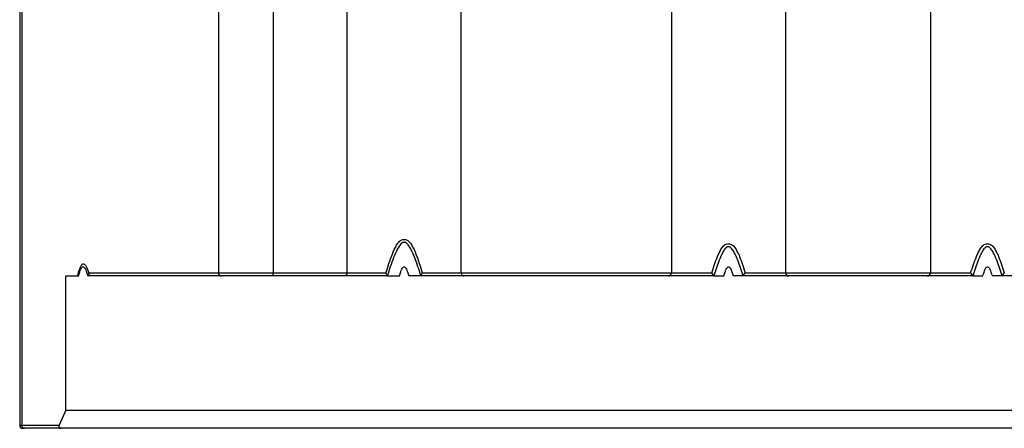
# Model space of a CAD drawing. Units: inches. Extents: x 0.5 to 8.5, y 0.5 to 10.5.
# Drawn here: x 3 to 3.3, y 7.8 to 7.9 of the extents above; entities that cross this region are included whole.
import ezdxf

# ---------------------------------------------------------------- set-up
doc = ezdxf.new("R2010")
doc.units = ezdxf.units.IN
doc.header["$MEASUREMENT"] = 0

msp = doc.modelspace()

# ---------------------------------------------------------------- linework, layer by layer
at = {"color": 7, "linetype": 'Continuous', "lineweight": 25}
for p, q in [((3.0666662466, 10.2625039081), (3.0666662466, 7.8645039081)), ((3.0846689107, 10.2625039081), (3.0846689107, 7.8645039081)), ((3.1088612444, 7.8645039081), (3.1088612444, 10.2625039081)), ((3.1463612444, 7.8645039081), (3.1463612444, 10.2625039081)), ((3.2153255294, 10.2625039081), (3.2153255294, 7.8645039081)), ((3.0014302729, 10.2095039081), (3.0014302729, 7.8145039081)), ((3.002103223, 10.2095039081), (3.002103223, 7.8145039081)), ((3.2528255294, 7.9532454827), (3.2528255294, 7.8645039081)), ((3.3003255294, 7.9532453496), (3.3003255294, 7.8645039081)), ((3.0165626584, 7.8635039081), (3.0204224914, 7.8635039081)), ((3.0165626584, 7.8195039081), (3.0165626584, 7.8635039081)), ((3.0204224914, 7.8635039081), (3.0207541014, 7.8635039081)), ((3.0243272384, 7.8635039081), (3.0237541014, 7.8635039081)), ((3.0241098689, 7.8645039081), (3.0666662466, 7.8645039081)), ((3.0675807819, 7.8635039081), (3.0243272384, 7.8635039081)), ((3.0666662466, 7.8645039081), (3.0846689107, 7.8645039081)), ((3.0846689107, 7.8635039081), (3.0675807819, 7.8635039081)), ((3.0846689107, 7.8645039081), (3.1088612444, 7.8645039081)), ((3.0846689107, 7.8635039081), (3.0846689107, 7.8645039081)), ((3.1078865771, 7.8635039081), (3.0846689107, 7.8635039081)), ((3.1220817298, 7.8635039081), (3.1078865771, 7.8635039081)), ((3.1088612444, 7.8645039081), (3.1216567148, 7.8645039081)), ((3.1220817298, 7.8635039081), (3.1261112444, 7.8635039081)), ((3.1331407591, 7.8635039081), (3.1291112444, 7.8635039081)), ((3.1473359117, 7.8635039081), (3.1331407591, 7.8635039081)), ((3.133565774, 7.8645039081), (3.1463612444, 7.8645039081)), ((3.1463612444, 7.8645039081), (3.2153255294, 7.8645039081)), ((3.2143255294, 7.8635039081), (3.1473359117, 7.8635039081)), ((3.2292885294, 7.8635039081), (3.2143255294, 7.8635039081)), ((3.2153255294, 7.8645039081), (3.2285531049, 7.8645039081)), ((3.2292873556, 7.8635045659), (3.2292885294, 7.8635039081)), ((3.2292885294, 7.8635039081), (3.2325755294, 7.8635039081)), ((3.2388625294, 7.8635039081), (3.2355755294, 7.8635039081)), ((3.2388625294, 7.8635039081), (3.2388637033, 7.8635045659)), ((3.2538255294, 7.8635039081), (3.2388625294, 7.8635039081)), ((3.239597954, 7.8645039081), (3.2528255294, 7.8645039081)), ((3.2528255294, 7.8645039081), (3.3003255294, 7.8645039081)), ((3.2993255294, 7.8635039081), (3.2538255294, 7.8635039081)), ((3.3142885294, 7.8635039081), (3.2993255294, 7.8635039081)), ((3.3003255294, 7.8645039081), (3.3135531049, 7.8645039081)), ((3.3142873556, 7.8635045659), (3.3142885294, 7.8635039081)), ((3.3142885294, 7.8635039081), (3.3175755294, 7.8635039081)), ((3.3238625294, 7.8635039081), (3.3205755294, 7.8635039081)), ((3.3238625294, 7.8635039081), (3.3238637033, 7.8635045659)), ((3.3388255294, 7.8635039081), (3.3238625294, 7.8635039081)), ((3.0165626584, 7.8195039081), (3.01435112, 7.8145039081)), ((3.0165626584, 7.8195039081), (3.5365884004, 7.8195039081)), ((3.002103223, 7.8145039081), (3.01435112, 7.8145039081)), ((3.0030177583, 7.8135039081), (3.0024302729, 7.8135039081)), ((3.0150022638, 7.8135039081), (3.0030177583, 7.8135039081)), ((3.5381487951, 7.8135039081), (3.0150022638, 7.8135039081))]:
    msp.add_line(p, q, dxfattribs=at)
at = {"color": 8, "linetype": 'Continuous', "lineweight": 25}
msp.add_line((3.0014302729, 7.8145039081), (3.002103223, 7.8145039081), dxfattribs=at)
at = {"color": 7, "linetype": 'Continuous', "lineweight": 25}
for centre, radius, start, end in [((3.0676255109, 7.8644630018), 0.0009601361631728, 177.5581934522, 267.3298448063), ((3.2143255294, 7.8645039081), 0.0010000000000003, 270, 0), ((3.2538255294, 7.8645039081), 0.0010000000000003, 180, 270), ((3.2993255294, 7.8645039081), 0.0010000000000003, 270, 0), ((3.0024302729, 7.8145039081), 0.0010000000000003, 180, 270), ((3.0030624874, 7.8144630018), 0.0009601361631712, 177.5581934521, 267.3298448063)]:
    msp.add_arc(centre, radius, start, end, dxfattribs=at)
msp.add_ellipse((3.0154445714, 7.8145039081), major_axis=(0.001085945710639358, 0.0007071067811859066), ratio=0.6511437674, start_param=2.356194490192626, end_param=3.926990816988548, dxfattribs=at)
for points, knots in [([(3.121656714840088, 7.864503908074676), (3.121973321497519, 7.865539729956457), (3.122299019836988, 7.86657296248381), (3.122984814500693, 7.86862851712564), (3.123343647836745, 7.869651276211975), (3.124140064814907, 7.871670337674895), (3.124567485275007, 7.872672764665314), (3.125409004377927, 7.874062193534865), (3.125730985955199, 7.874515752948266), (3.126340122619474, 7.875061392851028), (3.126569656752192, 7.8752217522444), (3.127070489603047, 7.875444712593037), (3.127344768696916, 7.875507005929634), (3.127894392620051, 7.875504540511289), (3.128166309342418, 7.875440735056515), (3.128670828942792, 7.875211189220688), (3.128898132967089, 7.875049432530762), (3.129506700196372, 7.874497555141478), (3.129826956608204, 7.874042537363766), (3.130666147846201, 7.872649008920419), (3.13108866452322, 7.871655401606802), (3.131881302658357, 7.869644141100171), (3.132240182022274, 7.868621218496384), (3.132924743215958, 7.86656892445589), (3.133249810093912, 7.865537627188398), (3.133565774024656, 7.864503908074676)], [0, 0, 0, 0, 0.1249999999999946, 0.1249999999999946, 0.2499999999999891, 0.2499999999999891, 0.3749999999999837, 0.3749999999999837, 0.4374999999999874, 0.4374999999999874, 0.4687499999999809, 0.4687499999999809, 0.4999999999999745, 0.4999999999999745, 0.531249999999968, 0.531249999999968, 0.5624999999999616, 0.5624999999999616, 0.624999999999967, 0.624999999999967, 0.749999999999978, 0.749999999999978, 0.874999999999989, 0.874999999999989, 1, 1, 1, 1]), ([(3.133136452667086, 7.863558770179314), (3.132502072546154, 7.865554530492826), (3.131844442812405, 7.86754706292662), (3.130694716730951, 7.870475863524933), (3.130288620922936, 7.871441254643781), (3.129543875262454, 7.872822675046809), (3.129274030172274, 7.873276911613552), (3.128765390262437, 7.873892832575391), (3.128581415434142, 7.874084406023862), (3.128143622047442, 7.874395992492267), (3.127886436095295, 7.874506771888975), (3.127350846620756, 7.874510511402431), (3.127091588656794, 7.874402332582976), (3.126654543112847, 7.874096549095293), (3.126469104524122, 7.873905711478377), (3.125958339482714, 7.873292035184932), (3.125689760868375, 7.872841706514141), (3.1249412538872, 7.871458149785505), (3.124531126244737, 7.870483985271826), (3.123379212842226, 7.867550875841413), (3.122721408547037, 7.865557652044228), (3.122086036197659, 7.863558770179316)], [0, 0, 0, 0, 0.2500000000000201, 0.2500000000000201, 0.3750000000000254, 0.3750000000000254, 0.437500000000028, 0.437500000000028, 0.4687500000000294, 0.4687500000000294, 0.5000000000000306, 0.5000000000000306, 0.5312500000000321, 0.5312500000000321, 0.5625000000000334, 0.5625000000000334, 0.625000000000036, 0.625000000000036, 0.7500000000000289, 0.7500000000000289, 1, 1, 1, 1]), ([(3.228553104885005, 7.864503908074676), (3.228842484776396, 7.865419872440856), (3.229140947692057, 7.866333113706096), (3.229771953677101, 7.868147230264543), (3.230103285402834, 7.869049032149375), (3.23065882237402, 7.870378498961632), (3.230853627168953, 7.870816411366589), (3.231278141758012, 7.871673223338605), (3.231506267444596, 7.872092985772891), (3.232037930628275, 7.872891433644983), (3.232345820416457, 7.873277579931737), (3.233107906098612, 7.873877140820663), (3.233580635989084, 7.874079139643298), (3.234557478953934, 7.874082422440296), (3.235029440333387, 7.873884696578403), (3.235794777972394, 7.873288941338089), (3.23610268560904, 7.872905276953813), (3.236637800725743, 7.872105264741758), (3.236866909586622, 7.871684585759336), (3.237293057371244, 7.87082598461358), (3.237488460691757, 7.870387183028426), (3.238045525044788, 7.869055107428396), (3.238377297331678, 7.868152263780002), (3.239009237302714, 7.866335789349327), (3.23930812764077, 7.865421285566265), (3.239597953979743, 7.864503908074676)], [0, 0, 0, 0, 0.1249999999999831, 0.1249999999999831, 0.2499999999999661, 0.2499999999999661, 0.3124999999999707, 0.3124999999999707, 0.3749999999999754, 0.3749999999999754, 0.43749999999998, 0.43749999999998, 0.4999999999999847, 0.4999999999999847, 0.5624999999999893, 0.5624999999999893, 0.6249999999999939, 0.6249999999999939, 0.6874999999999986, 0.6874999999999986, 0.7500000000000032, 0.7500000000000032, 0.8750000000000016, 0.8750000000000016, 1, 1, 1, 1]), ([(3.238863703305876, 7.863504565932331), (3.238319403494267, 7.865257472591228), (3.237754773966152, 7.867003299727938), (3.236759271769774, 7.869570306798654), (3.236404942590132, 7.870419848866216), (3.235754311705703, 7.871627676620874), (3.235518403521062, 7.872023458089109), (3.235073055410874, 7.872557840082504), (3.234912267620965, 7.87272325338685), (3.234529318471447, 7.872990872231649), (3.23430606070114, 7.873084598516995), (3.233837598334394, 7.873082721590984), (3.233613553537785, 7.872986573844625), (3.233232490051828, 7.872717371838998), (3.233071081876897, 7.872550502433122), (3.232625645627153, 7.872013042022095), (3.232392481113681, 7.871620343527714), (3.231744007520212, 7.870414746888009), (3.231390367135354, 7.869566820063651), (3.230396016636242, 7.867002257604089), (3.229831250302389, 7.865256168077535), (3.229287355558872, 7.863504565932333)], [0, 0, 0, 0, 0.2499999999999175, 0.2499999999999175, 0.37499999999989, 0.37499999999989, 0.4374999999998562, 0.4374999999998562, 0.4687499999998486, 0.4687499999998486, 0.4999999999998411, 0.4999999999998411, 0.5312499999998336, 0.5312499999998336, 0.562499999999826, 0.562499999999826, 0.6249999999998335, 0.6249999999998335, 0.749999999999889, 0.749999999999889, 1, 1, 1, 1]), ([(3.313553104885006, 7.864503908074676), (3.313842484776396, 7.865419872440855), (3.314140947692057, 7.866333113706095), (3.314771953677099, 7.868147230264542), (3.315103285402835, 7.869049032149375), (3.315658822374019, 7.870378498961632), (3.315853627168952, 7.870816411366587), (3.31627814175801, 7.871673223338602), (3.316506267444595, 7.872092985772889), (3.317037930628274, 7.872891433644982), (3.317345820416455, 7.873277579931735), (3.31810790609861, 7.873877140820662), (3.318580635989081, 7.874079139643297), (3.31955747895393, 7.874082422440296), (3.320029440333384, 7.873884696578405), (3.320794777972391, 7.873288941338091), (3.321102685609038, 7.872905276953816), (3.321637800725741, 7.87210526474176), (3.32186690958662, 7.871684585759337), (3.322293057371243, 7.870825984613581), (3.322488460691756, 7.870387183028428), (3.323045525044789, 7.869055107428397), (3.323377297331677, 7.868152263780002), (3.324009237302715, 7.866335789349327), (3.324308127640769, 7.865421285566264), (3.324597953979743, 7.864503908074676)], [0, 0, 0, 0, 0.1250000000000066, 0.1250000000000066, 0.2500000000000131, 0.2500000000000131, 0.3125000000000164, 0.3125000000000164, 0.3750000000000197, 0.3750000000000197, 0.4375000000000229, 0.4375000000000229, 0.5000000000000262, 0.5000000000000262, 0.5625000000000295, 0.5625000000000295, 0.6250000000000328, 0.6250000000000328, 0.687500000000036, 0.687500000000036, 0.7500000000000393, 0.7500000000000393, 0.8750000000000197, 0.8750000000000197, 1, 1, 1, 1]), ([(3.323863703305876, 7.863504565932331), (3.323319403494265, 7.865257472591228), (3.322754773966152, 7.867003299727938), (3.321759271769774, 7.869570306798656), (3.321404942590132, 7.870419848866216), (3.320754311705703, 7.871627676620875), (3.320518403521062, 7.87202345808911), (3.320073055410874, 7.872557840082504), (3.319912267620963, 7.87272325338685), (3.319529318471447, 7.87299087223165), (3.319306060701139, 7.873084598516996), (3.318837598334393, 7.873082721590984), (3.318613553537785, 7.872986573844625), (3.318232490051827, 7.872717371838998), (3.318071081876896, 7.872550502433121), (3.317625645627153, 7.872013042022094), (3.31739248111368, 7.871620343527712), (3.31674400752021, 7.870414746888009), (3.316390367135355, 7.869566820063651), (3.31539601663624, 7.867002257604086), (3.314831250302389, 7.865256168077535), (3.314287355558871, 7.86350456593233)], [0, 0, 0, 0, 0.2499999999999901, 0.2499999999999901, 0.3749999999999937, 0.3749999999999937, 0.4375000000000025, 0.4375000000000025, 0.4687499999999975, 0.4687499999999975, 0.4999999999999925, 0.4999999999999925, 0.5312499999999875, 0.5312499999999875, 0.5624999999999825, 0.5624999999999825, 0.624999999999995, 0.624999999999995, 0.750000000000006, 0.750000000000006, 1, 1, 1, 1]), ([(3.020422491433058, 7.863503908074676), (3.020632874217492, 7.864351905537431), (3.02086151905061, 7.865176543655173), (3.02127397938356, 7.866265601682973), (3.021423390769062, 7.866602741590752), (3.021758590296958, 7.867155535134918), (3.021944291507839, 7.867365534768609), (3.022337734267732, 7.867531180584851), (3.022545447579388, 7.867476504107403), (3.022923393649337, 7.867155377533475), (3.023099440616296, 7.866896906271941), (3.023582326895823, 7.86600752858226), (3.023854389006892, 7.865266676427569), (3.02410986887543, 7.864503908074676)], [0, 0, 0, 0, 0.2500000000000415, 0.2500000000000415, 0.3750000000000345, 0.3750000000000345, 0.5000000000000276, 0.5000000000000276, 0.6250000000000208, 0.6250000000000208, 0.7500000000000138, 0.7500000000000138, 1, 1, 1, 1]), ([(3.020754101432372, 7.863503908074676), (3.020816601432372, 7.863753908074675), (3.020879101432372, 7.863988283074676), (3.021004101432372, 7.864425783074675), (3.021066601432372, 7.864628908074676), (3.021254101432372, 7.865191408074676), (3.021379101432372, 7.865503908074676), (3.021629101432372, 7.866003908074675), (3.021754101432372, 7.866191408074675), (3.022004101432372, 7.866441408074675), (3.022129101432372, 7.866503908074675), (3.022379101432372, 7.866503908074675), (3.022504101432372, 7.866441408074675), (3.022754101432372, 7.866191408074675), (3.022879101432372, 7.866003908074675), (3.023129101432372, 7.865503908074676), (3.023254101432372, 7.865191408074676), (3.023441601432372, 7.864628908074676), (3.023504101432372, 7.864425783074675), (3.023629101432372, 7.863988283074676), (3.023691601432372, 7.863753908074675), (3.023754101432372, 7.863503908074676)], [0, 0, 0, 0, 0.06250000000001, 0.06250000000001, 0.1250000000000199, 0.1250000000000199, 0.2500000000000133, 0.2500000000000133, 0.3750000000000067, 0.3750000000000067, 0.5, 0.5, 0.6249999999999933, 0.6249999999999933, 0.7499999999999867, 0.7499999999999867, 0.8749999999999801, 0.8749999999999801, 0.93749999999999, 0.93749999999999, 1, 1, 1, 1]), ([(3.126111244432372, 7.863503908074676), (3.126173744432372, 7.863753908074675), (3.126236244432373, 7.863988283074676), (3.126361244432372, 7.864425783074675), (3.126423744432372, 7.864628908074676), (3.126611244432372, 7.865191408074676), (3.126736244432372, 7.865503908074676), (3.126986244432372, 7.866003908074675), (3.127111244432372, 7.866191408074675), (3.127361244432372, 7.866441408074675), (3.127486244432372, 7.866503908074675), (3.127736244432372, 7.866503908074675), (3.127861244432372, 7.866441408074675), (3.128111244432372, 7.866191408074675), (3.128236244432372, 7.866003908074675), (3.128486244432372, 7.865503908074676), (3.128611244432372, 7.865191408074676), (3.128798744432371, 7.864628908074676), (3.128861244432372, 7.864425783074675), (3.128986244432371, 7.863988283074676), (3.129048744432372, 7.863753908074675), (3.129111244432372, 7.863503908074676)], [0, 0, 0, 0, 0.06250000000001, 0.06250000000001, 0.1250000000000199, 0.1250000000000199, 0.2500000000000133, 0.2500000000000133, 0.3750000000000067, 0.3750000000000067, 0.5, 0.5, 0.6249999999999933, 0.6249999999999933, 0.7499999999999867, 0.7499999999999867, 0.8749999999999801, 0.8749999999999801, 0.93749999999999, 0.93749999999999, 1, 1, 1, 1]), ([(3.232575529432374, 7.863503908074676), (3.232638029432374, 7.863753908074675), (3.232700529432373, 7.863988283074676), (3.232825529432374, 7.864425783074675), (3.232888029432374, 7.864628908074676), (3.233075529432374, 7.865191408074676), (3.233200529432374, 7.865503908074676), (3.233450529432374, 7.866003908074676), (3.233575529432374, 7.866191408074676), (3.233825529432374, 7.866441408074675), (3.233950529432374, 7.866503908074677), (3.234200529432373, 7.866503908074677), (3.234325529432374, 7.866441408074675), (3.234575529432373, 7.866191408074676), (3.234700529432374, 7.866003908074676), (3.234950529432374, 7.865503908074676), (3.235075529432374, 7.865191408074676), (3.235263029432374, 7.864628908074676), (3.235325529432374, 7.864425783074676), (3.235450529432374, 7.863988283074676), (3.235513029432374, 7.863753908074675), (3.235575529432374, 7.863503908074676)], [0, 0, 0, 0, 0.0625, 0.0625, 0.125, 0.125, 0.25, 0.25, 0.375, 0.375, 0.5, 0.5, 0.625, 0.625, 0.75, 0.75, 0.875, 0.875, 0.9375, 0.9375, 1, 1, 1, 1]), ([(3.317575529432374, 7.863503908074676), (3.317655390847503, 7.863810459138187), (3.317801700976597, 7.864372076104324), (3.318049059760712, 7.865124774440446), (3.318292670253783, 7.865714645254997), (3.318537579985252, 7.866142381909779), (3.318783415930952, 7.866422379359208), (3.319075529432374, 7.866538724992768), (3.319367642933795, 7.866422379359208), (3.319613478879495, 7.866142381909779), (3.319858388610966, 7.865714645254997), (3.320101999104036, 7.865124774440446), (3.320349357888151, 7.864372076104324), (3.320495668017245, 7.863810459138187), (3.320575529432375, 7.863503908074676)], [0, 0, 0, 0, 0.1365799145416406, 0.2502212726366334, 0.341449483407527, 0.4112975869504734, 0.4621195473016334, 0.4999999999999676, 0.5378804526983019, 0.5887024130494618, 0.6585505165924729, 0.7497787273633665, 0.8634200854583594, 1, 1, 1, 1]), ([(3.024327238383406, 7.863503908074676), (3.024344112439723, 7.863503908074676), (3.024352098356042, 7.863535850958067), (3.024327067259001, 7.863710412267696), (3.024313563754077, 7.863787235352242), (3.024260577813615, 7.864002520268119), (3.024235276751382, 7.864097918870748), (3.024172457305771, 7.864312014352437), (3.024138947501394, 7.86441709005743), (3.024109868875428, 7.864503908074678)], [0, 0, 0, 0, 0.5000000000000786, 0.5000000000000786, 0.750000000000116, 0.750000000000116, 0.8750000000000581, 0.8750000000000581, 1, 1, 1, 1]), ([(3.108861244432373, 7.864503908074676), (3.108861244432373, 7.86434398260463), (3.108821719454426, 7.86419032653423), (3.108693994135897, 7.863930703664415), (3.108608320984106, 7.863825558364793), (3.10832409347468, 7.863578525887883), (3.108103152368999, 7.863503908074676), (3.107886577134799, 7.863503908074676)], [0, 0, 0, 0, 0.2499999999999934, 0.2499999999999934, 0.4999999999999869, 0.4999999999999869, 1, 1, 1, 1]), ([(3.122086036197658, 7.863558770179316), (3.122101321608308, 7.863634722866144), (3.122055952137983, 7.863779180123919), (3.121897023292425, 7.864118800939226), (3.121784274392116, 7.864312812736305), (3.121656714840088, 7.864503908074676)], [0, 0, 0, 0, 0.5, 0.5, 1, 1, 1, 1]), ([(3.133136452667086, 7.863558770179316), (3.133121167256436, 7.863634722866144), (3.133166536726761, 7.863779180123919), (3.13332546557232, 7.864118800939226), (3.133438214472707, 7.864312812736248), (3.133565774024657, 7.864503908074676)], [0, 0, 0, 0, 0.5, 0.5, 1, 1, 1, 1]), ([(3.146361244432373, 7.864503908074676), (3.146361244432372, 7.86434398260463), (3.146400769410321, 7.86419032653423), (3.146528494728849, 7.863930703664415), (3.14661416788064, 7.863825558364793), (3.146898395390066, 7.863578525887883), (3.147119336495746, 7.863503908074676), (3.147335911729948, 7.863503908074676)], [0, 0, 0, 0, 0.2499999999999934, 0.2499999999999934, 0.4999999999999869, 0.4999999999999869, 1, 1, 1, 1]), ([(3.229287355558871, 7.863504565932331), (3.229279579699942, 7.863515122447493), (3.229175331677022, 7.86365661474546), (3.228894892931471, 7.864037984571472), (3.228722461742142, 7.864272802211755), (3.228553104885004, 7.864503908074673)], [0, 0, 0, 0, 0.5, 0.5, 1, 1, 1, 1]), ([(3.238863703305876, 7.863504565932331), (3.238871479164806, 7.863515122447493), (3.238975727187725, 7.863656614745461), (3.239256165933277, 7.864037984571472), (3.239428597122645, 7.864272802211728), (3.239597953979743, 7.864503908074676)], [0, 0, 0, 0, 0.5, 0.5, 1, 1, 1, 1]), ([(3.314287355558872, 7.863504565932331), (3.314279579699943, 7.863515122447493), (3.314175331677022, 7.863656614745461), (3.31389489293147, 7.864037984571474), (3.313722461742139, 7.864272802211755), (3.313553104885005, 7.864503908074676)], [0, 0, 0, 0, 0.5, 0.5, 1, 1, 1, 1]), ([(3.323863703305876, 7.863504565932333), (3.323871479164806, 7.863515122447493), (3.323975727187725, 7.86365661474546), (3.324256165933277, 7.864037984571474), (3.324428597122602, 7.86427280221176), (3.324597953979743, 7.864503908074676)], [0, 0, 0, 0, 0.5, 0.5, 1, 1, 1, 1])]:
    msp.add_open_spline(points, degree=3, knots=knots, dxfattribs=at)
for points in [[(3.122086036197659, 7.863558770179316), (3.122078556072018, 7.863521601688836), (3.122077317496378, 7.863503908074676), (3.122081729811737, 7.863503908074676)], [(3.133140759053007, 7.863503908074676), (3.133145171368366, 7.863503908074676), (3.133143932792726, 7.863521601688836), (3.133136452667086, 7.863558770179316)]]:
    msp.add_open_spline(points, degree=3, dxfattribs=at)

doc.saveas('drawing.dxf')
